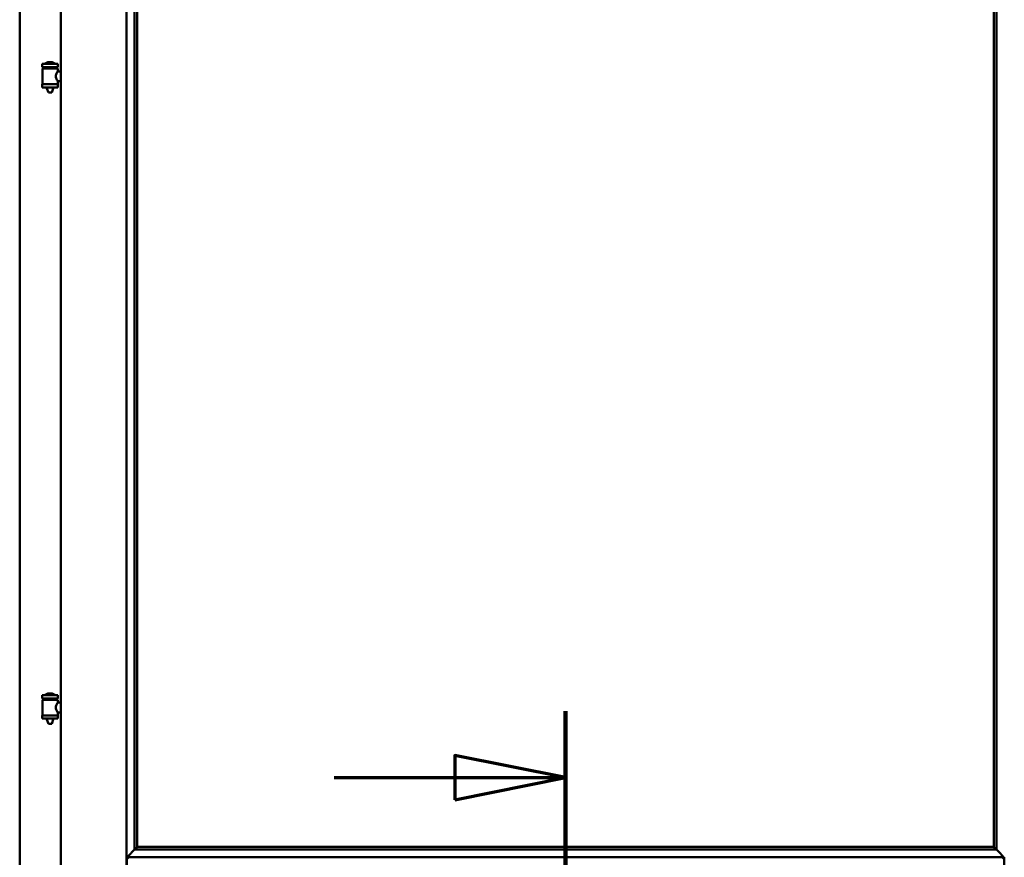
# Model space of a CAD drawing. Units: millimetres. Extents: x 13 to 821, y -287 to 287.
# Drawn here: x 164 to 187, y -95 to -76 of the extents above; entities that cross this region are included whole.
import ezdxf

# ---------------------------------------------------------------- set-up
doc = ezdxf.new("R2010")
doc.units = ezdxf.units.MM
doc.linetypes.add('CHAIN', pattern=[0.3543, 0.2362, -0.0295, 0.0591, -0.0295])
doc.layers.add('Section Line (ISO)', color=3, linetype='CHAIN', lineweight=70)
doc.layers.add('Visible (ISO)', color=7, linetype='Continuous', lineweight=50)

# ---------------------------------------------------------------- blocks, each defined once
blk = doc.blocks.new('2dTransSection5')
at = {"layer": 'Section Line (ISO)', "linetype": 'CHAIN', "ltscale": 8.202071}
blk.add_line((176.71, 205.624), (176.71, 198.243), dxfattribs=at)
at = {"layer": 'Section Line (ISO)', "linetype": 'Continuous', "lineweight": 140}
blk.add_line((176.71, 205.624), (176.71, 198.243), dxfattribs=at)
at = {"layer": 'Section Line (ISO)', "linetype": 'Continuous'}
for p, q in [((176.71, 204.124), (174.21, 204.624)), ((174.21, 204.624), (174.21, 203.624)), ((171.49, 204.124), (174.21, 204.124)), ((174.21, 204.124), (176.71, 204.124)), ((174.21, 203.624), (176.71, 204.124)), ((176.71, 199.743), (174.21, 200.243)), ((174.21, 200.243), (174.21, 199.243)), ((171.49, 199.743), (174.21, 199.743)), ((174.21, 199.743), (176.71, 199.743)), ((174.21, 199.243), (176.71, 199.743))]:
    blk.add_line(p, q, dxfattribs=at)
at = {"layer": 'Section Line (ISO)', "linetype": 'Continuous', "flags": 128}
for points in [[(174.21, 203.624), (176.71, 204.124), (174.21, 204.624), (174.21, 203.624)], [(174.21, 199.243), (176.71, 199.743), (174.21, 200.243), (174.21, 199.243)]]:
    blk.add_lwpolyline(points, dxfattribs=at)
at = {"layer": 'Section Line (ISO)'}
for points in [[(174.21, 203.624), (176.71, 204.124), (174.21, 204.624), (174.21, 203.624)], [(174.21, 199.243), (176.71, 199.743), (174.21, 200.243), (174.21, 199.243)]]:
    blk.add_solid(points, dxfattribs=at)

msp = doc.modelspace()

# ---------------------------------------------------------------- linework, layer by layer
at = {"layer": 'Visible (ISO)'}
for p, q in [((165.322, -59.036), (165.322, -109.311)), ((166.81, -59.038), (166.81, -109.31)), ((164.397, -59.236), (164.397, -109.111)), ((166.985, -60.696), (166.985, -94.501)), ((167.047, -60.761), (167.047, -94.436)), ((186.372, -94.436), (186.372, -60.761)), ((186.435, -94.501), (186.435, -60.696)), ((165.257, -76.772), (164.907, -76.772)), ((164.907, -76.847), (164.907, -76.772)), ((165.132, -76.736), (165.032, -76.736)), ((165.257, -76.847), (165.257, -76.772)), ((165.257, -76.847), (164.907, -76.847)), ((164.911, -77.222), (164.911, -76.884)), ((164.919, -76.876), (165.246, -76.876)), ((165.009, -76.876), (165.009, -76.847)), ((165.156, -76.876), (165.156, -76.847)), ((165.254, -76.943), (165.254, -76.884)), ((165.322, -76.943), (165.254, -76.943)), ((164.907, -77.23), (165.257, -77.23)), ((164.907, -77.305), (164.907, -77.23)), ((165.322, -77.163), (165.254, -77.163)), ((165.254, -77.222), (165.254, -77.163)), ((165.257, -77.305), (165.257, -77.23)), ((165.257, -77.305), (164.907, -77.305)), ((165.009, -77.318), (165.009, -77.305)), ((165.044, -77.422), (165.011, -77.326)), ((165.121, -77.422), (165.044, -77.422)), ((165.121, -77.422), (165.154, -77.326)), ((165.156, -77.318), (165.156, -77.305)), ((165.257, -91.014), (164.907, -91.014)), ((164.907, -91.089), (164.907, -91.014)), ((165.132, -90.978), (165.032, -90.978)), ((165.257, -91.089), (165.257, -91.014)), ((165.257, -91.089), (164.907, -91.089)), ((164.911, -91.464), (164.911, -91.126)), ((164.919, -91.118), (165.246, -91.118)), ((165.009, -91.118), (165.009, -91.089)), ((165.156, -91.118), (165.156, -91.089)), ((165.254, -91.185), (165.254, -91.126)), ((165.322, -91.185), (165.254, -91.185)), ((164.907, -91.471), (165.257, -91.471)), ((164.907, -91.546), (164.907, -91.471)), ((165.322, -91.405), (165.254, -91.405)), ((165.254, -91.464), (165.254, -91.405)), ((165.257, -91.546), (165.257, -91.471)), ((165.257, -91.546), (164.907, -91.546)), ((165.009, -91.56), (165.009, -91.546)), ((165.044, -91.664), (165.011, -91.568)), ((165.121, -91.664), (165.044, -91.664)), ((165.121, -91.664), (165.154, -91.568)), ((165.156, -91.56), (165.156, -91.546)), ((167.025, -94.488), (167.013, -94.499)), ((167.013, -94.499), (186.406, -94.499)), ((167.047, -94.436), (167.047, -94.436)), ((167.047, -94.436), (186.372, -94.436)), ((186.372, -94.436), (186.372, -94.436)), ((186.406, -94.499), (186.395, -94.488)), ((166.85, -94.711), (166.812, -94.674)), ((166.812, -94.674), (166.812, -95.799)), ((166.812, -94.674), (186.607, -94.674)), ((186.607, -94.674), (186.57, -94.711)), ((186.607, -94.674), (186.607, -95.799))]:
    msp.add_line(p, q, dxfattribs=at)
for centre, radius, start, end in [((164.977, -76.77), 0.0025, 130.4942, 270), ((165.082, -76.893), 0.164, 108.0031, 130.4942), ((165.032, -76.739), 0.0025, 90, 108.0031), ((165.132, -76.739), 0.0025, 71.9969, 90), ((165.082, -76.893), 0.164, 49.5058, 71.9969), ((165.187, -76.77), 0.0025, 270, 49.5058), ((164.919, -76.884), 0.0075, 90, 180), ((164.144, -77.038), 0.805, 11.6131, 13.7477), ((166.143, -77.038), 0.924, 168.0529, 169.9011), ((165.246, -76.884), 0.0075, 0, 90), ((164.919, -77.222), 0.0075, 180, 270), ((165.246, -77.222), 0.0075, 270, 0), ((165.034, -77.318), 0.025, 180, 199.29), ((165.131, -77.318), 0.025, 340.71, 0), ((164.977, -91.011), 0.0025, 130.4942, 270), ((165.082, -91.134), 0.164, 108.0031, 130.4942), ((165.032, -90.98), 0.0025, 90, 108.0031), ((165.132, -90.98), 0.0025, 71.9969, 90), ((165.082, -91.134), 0.164, 49.5058, 71.9969), ((165.187, -91.011), 0.0025, 270, 49.5058), ((164.919, -91.126), 0.0075, 90, 180), ((164.144, -91.28), 0.805, 11.6131, 13.7477), ((166.143, -91.28), 0.924, 168.0529, 169.9011), ((165.246, -91.126), 0.0075, 0, 90), ((164.919, -91.464), 0.0075, 180, 270), ((165.246, -91.464), 0.0075, 270, 0), ((165.034, -91.56), 0.025, 180, 199.29), ((165.131, -91.56), 0.025, 340.71, 0)]:
    msp.add_arc(centre, radius, start, end, dxfattribs=at)
for centre, major_axis, start_param, end_param in [((167.051, -94.674), (-2, 0), 4.731147, 4.744194), ((167.022, -94.203), (0, -0.286), 0.087266, 0.45979), ((186.397, -94.203), (0, -0.286), 5.823396, 6.195919), ((186.369, -94.674), (2, 0), 1.538991, 1.552038)]:
    msp.add_ellipse(centre, major_axis=major_axis, ratio=0.087489, start_param=start_param, end_param=end_param, dxfattribs=at)
for points, knots in [([(165.254, -77.163), (165.254, -77.163), (165.252, -77.16), (165.245, -77.149), (165.24, -77.14), (165.23, -77.121), (165.225, -77.109), (165.216, -77.082), (165.214, -77.067), (165.214, -77.053), (165.214, -77.039), (165.216, -77.024), (165.225, -76.997), (165.23, -76.985), (165.24, -76.966), (165.245, -76.957), (165.252, -76.946), (165.254, -76.943), (165.254, -76.943)], [2.063857, 2.063857, 2.063857, 2.063857, 2.235061, 2.235061, 2.406265, 2.406265, 2.579037, 2.579037, 2.751809, 2.751809, 2.751809, 2.924581, 2.924581, 3.097353, 3.097353, 3.268557, 3.268557, 3.439761, 3.439761, 3.439761, 3.439761]), ([(165.254, -91.405), (165.254, -91.405), (165.252, -91.402), (165.245, -91.39), (165.24, -91.382), (165.23, -91.363), (165.225, -91.351), (165.216, -91.324), (165.214, -91.309), (165.214, -91.295), (165.214, -91.28), (165.216, -91.265), (165.225, -91.239), (165.23, -91.226), (165.24, -91.207), (165.245, -91.199), (165.252, -91.188), (165.254, -91.185), (165.254, -91.185)], [2.063857, 2.063857, 2.063857, 2.063857, 2.235061, 2.235061, 2.406265, 2.406265, 2.579037, 2.579037, 2.751809, 2.751809, 2.751809, 2.924581, 2.924581, 3.097353, 3.097353, 3.268557, 3.268557, 3.439761, 3.439761, 3.439761, 3.439761]), ([(166.987, -94.499), (166.987, -94.499), (166.986, -94.501), (166.981, -94.505), (166.977, -94.509), (166.963, -94.523), (166.95, -94.536), (166.919, -94.568), (166.899, -94.588), (166.871, -94.619), (166.862, -94.629), (166.85, -94.645), (166.846, -94.65), (166.841, -94.661), (166.838, -94.666), (166.838, -94.674), (166.838, -94.674), (166.838, -94.674), (166.838, -94.674)], [-1.275969, -1.275969, -1.275969, -1.275969, -1.153258, -1.153258, -1.008308, -1.008308, -0.718408, -0.718408, -0.359204, -0.359204, -0.179602, -0.179602, -0.089801, -0.089801, 0, 0, 0, 0.000003, 0.000003, 0.000003, 0.000003]), ([(167.047, -94.436), (167.047, -94.437), (167.047, -94.437), (167.047, -94.438), (167.046, -94.439), (167.044, -94.442), (167.042, -94.444), (167.038, -94.449), (167.037, -94.451), (167.035, -94.455), (167.034, -94.456), (167.034, -94.458), (167.034, -94.459), (167.033, -94.459)], [0.4818581, 0.4818581, 0.4818581, 0.4818581, 0.4926209, 0.4926209, 0.5254028, 0.5254028, 0.5699482, 0.5699482, 0.6025104, 0.6025104, 0.6187915, 0.6187915, 0.6262588, 0.6262588, 0.6262588, 0.6262588]), ([(186.386, -94.459), (186.386, -94.459), (186.386, -94.458), (186.385, -94.456), (186.385, -94.455), (186.383, -94.451), (186.381, -94.449), (186.378, -94.444), (186.376, -94.442), (186.374, -94.439), (186.373, -94.438), (186.372, -94.437), (186.372, -94.437), (186.372, -94.436)], [0.0088137, 0.0088137, 0.0088137, 0.0088137, 0.0162811, 0.0162811, 0.0325622, 0.0325622, 0.0651243, 0.0651243, 0.1096698, 0.1096698, 0.1424516, 0.1424516, 0.1532145, 0.1532145, 0.1532145, 0.1532145]), ([(186.582, -94.674), (186.582, -94.674), (186.582, -94.674), (186.582, -94.674), (186.582, -94.666), (186.579, -94.661), (186.573, -94.65), (186.57, -94.645), (186.558, -94.629), (186.549, -94.619), (186.521, -94.588), (186.501, -94.568), (186.47, -94.536), (186.457, -94.523), (186.443, -94.509), (186.439, -94.505), (186.434, -94.501), (186.433, -94.499), (186.432, -94.499)], [-0.000003, -0.000003, -0.000003, -0.000003, 0, 0, 0, 0.089801, 0.089801, 0.179602, 0.179602, 0.359204, 0.359204, 0.718408, 0.718408, 1.008308, 1.008308, 1.153258, 1.153258, 1.275969, 1.275969, 1.275969, 1.275969])]:
    msp.add_open_spline(points, degree=3, knots=knots, dxfattribs=at)

# ---------------------------------------------------------------- block references
at = {"layer": 'Section Line (ISO)'}
msp.add_blockref('2dTransSection5', (0, -297), dxfattribs=at)

doc.saveas('drawing.dxf')
